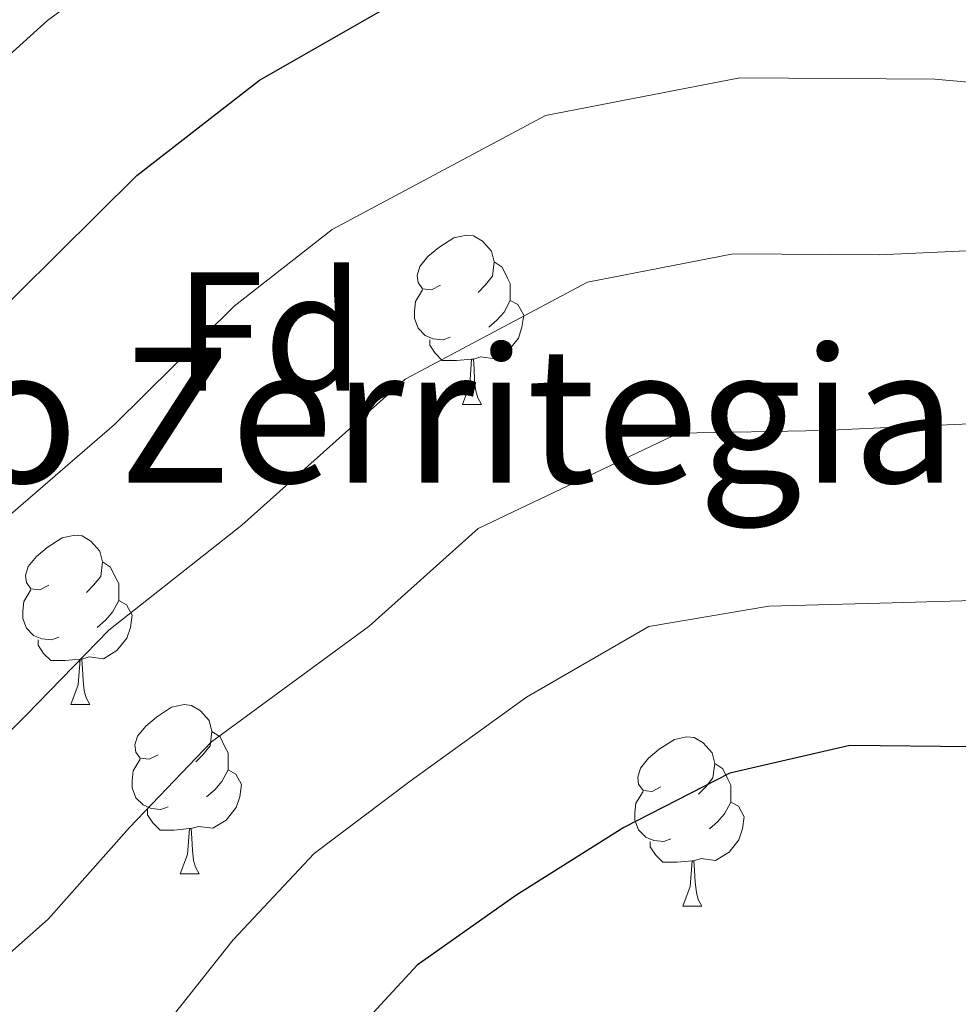
# Model space of a CAD drawing. Extents: x 612674 to 617179, y 777760 to 780805.
# Drawn here: x 614190 to 614245, y 778392 to 778450 of the extents above; entities that cross this region are included whole.
import ezdxf
from ezdxf.enums import TextEntityAlignment as Align

# ---------------------------------------------------------------- set-up
doc = ezdxf.new("R2010")
doc.units = 0
doc.header["$MEASUREMENT"] = 0
for name, color, linetype in [('Nivel 36', 7, 'Continuous'), ('Nivel 37', 7, 'Continuous'), ('Nivel 4', 7, 'Continuous'), ('Nivel 44', 7, 'Continuous'), ('Nivel 5', 7, 'Continuous'), ('Nivel 54', 7, 'Continuous'), ('Nivel 61', 7, 'Continuous'), ('Nivel 63', 7, 'Continuous')]:
    doc.layers.add(name, color=color, linetype=linetype)
doc.styles.add('Style-arial', font='arial.shx', dxfattribs={"bigfont": 'arialbig.shx'})

msp = doc.modelspace()

# ---------------------------------------------------------------- linework, layer by layer
at = {"layer": 'Nivel 36', "color": 92, "linetype": 'Continuous', "lineweight": 0, "flags": 128}
for points in [[(614214.54, 778434.326), (614214.01, 778434.061), (614213.48, 778434.116), (614213.215, 778434.486), (614213.16, 778434.911), (614213.32, 778435.431), (614213.8, 778436.026), (614214.435, 778436.556), (614215.335, 778437.141), (614216.08, 778437.301), (614216.505, 778437.246), (614217.035, 778436.931), (614217.565, 778436.346), (614217.725, 778435.706), (614217.615, 778434.856), (614217.19, 778434.326), (614216.77, 778433.901)], [(614217.725, 778435.706), (614218.2, 778435.391), (614218.515, 778434.751), (614218.675, 778434.431), (614218.675, 778433.851), (614218.675, 778433.426), (614218.305, 778432.736), (614217.885, 778432.256), (614217.405, 778431.836)], [(614215.125, 778431.246), (614214.7, 778431.086), (614214.115, 778431.146), (614213.64, 778431.356), (614213.215, 778431.781), (614213, 778432.366), (614213, 778432.786), (614213.055, 778433.371), (614213.48, 778434.061)], [(614218.675, 778433.426), (614219.13, 778433.176), (614219.475, 778432.561), (614219.365, 778431.836), (614219.155, 778431.196), (614218.57, 778430.456), (614217.775, 778429.976), (614216.925, 778430.081), (614216.495, 778429.951)], [(614216.385, 778429.951), (614215.495, 778429.866), (614214.65, 778429.866), (614214.225, 778430.296), (614213.905, 778430.771), (614213.905, 778431.086)], [(614215.84, 778427.266), (614216.275, 778428.426), (614216.385, 778429.951), (614216.495, 778429.951), (614216.53, 778429.366), (614216.565, 778428.681), (614216.635, 778428.066), (614216.75, 778427.666), (614216.965, 778427.266)], [(614215.84, 778427.266), (614216.965, 778427.266)], [(614191.352, 778416.557), (614190.822, 778416.292), (614190.292, 778416.347), (614190.027, 778416.717), (614189.972, 778417.142), (614190.132, 778417.662), (614190.612, 778418.257), (614191.247, 778418.787), (614192.147, 778419.372), (614192.892, 778419.532), (614193.317, 778419.477), (614193.847, 778419.162), (614194.377, 778418.577), (614194.537, 778417.937), (614194.427, 778417.087), (614194.002, 778416.557), (614193.582, 778416.132)], [(614194.537, 778417.937), (614195.012, 778417.622), (614195.327, 778416.982), (614195.487, 778416.662), (614195.487, 778416.082), (614195.487, 778415.657), (614195.117, 778414.967), (614194.697, 778414.487), (614194.217, 778414.067)], [(614191.937, 778413.477), (614191.512, 778413.317), (614190.927, 778413.377), (614190.452, 778413.587), (614190.027, 778414.012), (614189.812, 778414.597), (614189.812, 778415.017), (614189.867, 778415.602), (614190.292, 778416.292)], [(614195.487, 778415.657), (614195.942, 778415.407), (614196.287, 778414.792), (614196.177, 778414.067), (614195.967, 778413.427), (614195.382, 778412.687), (614194.587, 778412.207), (614193.737, 778412.312), (614193.307, 778412.182)], [(614193.197, 778412.182), (614192.307, 778412.097), (614191.462, 778412.097), (614191.037, 778412.527), (614190.717, 778413.002), (614190.717, 778413.317)], [(614192.652, 778409.497), (614193.087, 778410.657), (614193.197, 778412.182), (614193.307, 778412.182), (614193.342, 778411.597), (614193.377, 778410.912), (614193.447, 778410.297), (614193.562, 778409.897), (614193.777, 778409.497)], [(614192.652, 778409.497), (614193.777, 778409.497)], [(614197.827, 778406.522), (614197.297, 778406.257), (614196.767, 778406.312), (614196.502, 778406.682), (614196.447, 778407.107), (614196.607, 778407.627), (614197.087, 778408.222), (614197.722, 778408.752), (614198.622, 778409.337), (614199.367, 778409.497), (614199.792, 778409.442), (614200.322, 778409.127), (614200.852, 778408.542), (614201.012, 778407.902), (614200.902, 778407.052), (614200.477, 778406.522), (614200.057, 778406.097)], [(614201.012, 778407.902), (614201.487, 778407.587), (614201.802, 778406.947), (614201.962, 778406.627), (614201.962, 778406.047), (614201.962, 778405.622), (614201.592, 778404.932), (614201.172, 778404.452), (614200.692, 778404.032)], [(614227.599, 778404.617), (614227.069, 778404.352), (614226.539, 778404.407), (614226.274, 778404.777), (614226.219, 778405.202), (614226.379, 778405.722), (614226.859, 778406.317), (614227.494, 778406.847), (614228.394, 778407.432), (614229.139, 778407.592), (614229.564, 778407.537), (614230.094, 778407.222), (614230.624, 778406.637), (614230.784, 778405.997), (614230.674, 778405.147), (614230.249, 778404.617), (614229.829, 778404.192)], [(614198.412, 778403.442), (614197.987, 778403.282), (614197.402, 778403.342), (614196.927, 778403.552), (614196.502, 778403.977), (614196.287, 778404.562), (614196.287, 778404.982), (614196.342, 778405.567), (614196.767, 778406.257)], [(614230.784, 778405.997), (614231.259, 778405.682), (614231.574, 778405.042), (614231.734, 778404.722), (614231.734, 778404.142), (614231.734, 778403.717), (614231.364, 778403.027), (614230.944, 778402.547), (614230.464, 778402.127)], [(614201.962, 778405.622), (614202.417, 778405.372), (614202.762, 778404.757), (614202.652, 778404.032), (614202.442, 778403.392), (614201.857, 778402.652), (614201.062, 778402.172), (614200.212, 778402.277), (614199.782, 778402.147)], [(614228.184, 778401.537), (614227.759, 778401.377), (614227.174, 778401.437), (614226.699, 778401.647), (614226.274, 778402.072), (614226.059, 778402.657), (614226.059, 778403.077), (614226.114, 778403.662), (614226.539, 778404.352)], [(614231.734, 778403.717), (614232.189, 778403.467), (614232.534, 778402.852), (614232.424, 778402.127), (614232.214, 778401.487), (614231.629, 778400.747), (614230.834, 778400.267), (614229.984, 778400.372), (614229.554, 778400.242)], [(614199.672, 778402.147), (614198.782, 778402.062), (614197.937, 778402.062), (614197.512, 778402.492), (614197.192, 778402.967), (614197.192, 778403.282)], [(614199.127, 778399.462), (614199.562, 778400.622), (614199.672, 778402.147), (614199.782, 778402.147), (614199.817, 778401.562), (614199.852, 778400.877), (614199.922, 778400.262), (614200.037, 778399.862), (614200.252, 778399.462)], [(614229.444, 778400.242), (614228.554, 778400.157), (614227.709, 778400.157), (614227.284, 778400.587), (614226.964, 778401.062), (614226.964, 778401.377)], [(614228.899, 778397.557), (614229.334, 778398.717), (614229.444, 778400.242), (614229.554, 778400.242), (614229.589, 778399.657), (614229.624, 778398.972), (614229.694, 778398.357), (614229.809, 778397.957), (614230.024, 778397.557)], [(614199.127, 778399.462), (614200.252, 778399.462)], [(614228.899, 778397.557), (614230.024, 778397.557)]]:
    msp.add_lwpolyline(points, dxfattribs=at)
at = {"layer": 'Nivel 4', "color": 25, "linetype": 'Continuous', "lineweight": 30, "flags": 128}
for points, elevation in [([(614145.704, 778404.675), (614151.124, 778406.008), (614157.688, 778408.636), (614165.411, 778412.877), (614171.843, 778417.336), (614177.755, 778422.191), (614196.56, 778440.819), (614203.817, 778446.473), (614211.611, 778450.913), (614218.288, 778454.248), (614225.531, 778456.516), (614232.653, 778457.02), (614250.311, 778456.926), (614290.205, 778452.158)], 375), ([(614290.219, 778362.313), (614285.055, 778367.08), (614280.789, 778372.931), (614276.782, 778379.055), (614272.778, 778385.045), (614269.032, 778391.308), (614264.38, 778396.751), (614259.341, 778401.787), (614253.145, 778405.465), (614245.947, 778406.997), (614238.787, 778407.071), (614231.673, 778405.423), (614225.396, 778402.207), (614219.008, 778398.192), (614213.153, 778394.059), (614208.386, 778388.895), (614204.299, 778383.086), (614200.728, 778378.692), (614194.609, 778373.682), (614189.026, 778369.291)], 350)]:
    msp.add_lwpolyline(points, dxfattribs=dict(at, elevation=elevation))
at = {"layer": 'Nivel 5', "color": 25, "linetype": 'Continuous', "lineweight": 0, "flags": 128}
for points, elevation in [([(614139.164, 778419.368), (614151.15, 778421.155), (614163.639, 778426.678), (614174.862, 778434.509), (614182.818, 778442.391), (614191.266, 778449.995), (614198.306, 778455.177), (614207.408, 778460.258), (614214, 778463.555), (614221.213, 778466.084), (614229.572, 778467.417), (614238.26, 778468.032), (614249.864, 778467.999), (614258.49, 778467.125), (614269.611, 778465.795), (614287.782, 778464.491), (614299.238, 778464.372)], 380), ([(614137.085, 778393.716), (614145.632, 778394.211), (614154.836, 778396.573), (614162.703, 778400.017), (614171.25, 778405.038), (614178.334, 778410.486), (614183.881, 778415.531), (614188.813, 778420.505), (614195.24, 778426.075), (614202.327, 778433.096), (614208.132, 778437.619), (614220.77, 778444.383), (614232.262, 778446.601), (614243.821, 778446.539), (614265.346, 778444.594), (614279.622, 778441.131), (614286.312, 778438.791), (614293.117, 778437.116)], 370), ([(614138.029, 778383.658), (614148.126, 778384.378), (614158.549, 778387.138), (614167.718, 778391.399), (614177.09, 778397.199), (614184.825, 778403.636), (614190.007, 778408.872), (614194.898, 778413.893), (614202.779, 778420.108), (614212.448, 778428.766), (614223.253, 778434.518), (614231.872, 778436.182), (614240.541, 778436.135), (614254.683, 778436.779), (614261.971, 778436.709), (614275.999, 778433.634), (614282.184, 778430.352), (614287.907, 778426.322)], 365), ([(614138.973, 778373.6), (614150.62, 778374.545), (614162.261, 778377.703), (614172.733, 778382.781), (614182.929, 778389.36), (614191.316, 778396.786), (614196.133, 778402.213), (614200.983, 778407.282), (614210.318, 778414.141), (614216.764, 778419.913), (614228.633, 778425.561), (614237.261, 778425.732), (614241.433, 778425.919), (614251.692, 778426.382), (614258.546, 778424.939), (614278.441, 778415.725), (614283.875, 778411.227), (614289.553, 778407.06)], 360), ([(614139.917, 778363.542), (614153.114, 778364.712), (614165.974, 778368.268), (614177.748, 778374.163), (614188.769, 778381.521), (614197.807, 778389.936), (614202.259, 778395.554), (614207.068, 778400.67), (614212.746, 778404.962), (614219.628, 778409.929), (614226.883, 778414.122), (614233.981, 778415.328), (614241.288, 778415.522), (614248.154, 778415.706), (614255.338, 778414.704), (614262.025, 778412.497), (614266.774, 778408.381), (614271.43, 778402.806), (614282.406, 778393.82), (614287.286, 778388.801), (614298.938, 778380.342)], 355)]:
    msp.add_lwpolyline(points, dxfattribs=dict(at, elevation=elevation))
at = {"layer": 'Nivel 61', "color": 19, "linetype": 'Continuous', "lineweight": 0}
msp.add_3dface([(613569.61, 780482.15, 397), (616956.74, 780539.44, 603.862), (616996.51, 778225.85, 263), (613608.23, 778168.55, 285.385)], dxfattribs=at)
at = {"layer": 'Nivel 63', "color": 7, "linetype": 'Continuous', "lineweight": 0}
msp.add_3dface([(612724.287, 777759.763, -0.25), (617178.646, 777835.092, -0.25), (617128.427, 780804.677, -0.25), (612674.067, 780729.349, -0.25)], dxfattribs=at)

# ---------------------------------------------------------------- texts
at = {"layer": 'Nivel 37', "color": 92, "linetype": 'Continuous', "lineweight": 0, "style": 'Style-arial'}
msp.add_text('Fd', height=7, dxfattribs=at).set_placement((614204.405, 778431.581, 368.74), align=Align.MIDDLE_CENTER)
at = {"layer": 'Nivel 44', "color": 19, "linetype": 'Continuous', "lineweight": 0, "style": 'Style-arial'}
msp.add_text('Katxali%%241eneko Zerritegia', height=8, dxfattribs=at).set_placement((614088.436, 778422.633, 359.021))

# ---------------------------------------------------------------- meshes
at = {"layer": 'Nivel 54', "color": 33, "linetype": 'Continuous', "lineweight": 0}
mesh = msp.add_polyface(dxfattribs=at)
corners = [(614452.063, 778233.531, 315.075), (614446.376, 778231.666, 316.004), (614430.301, 778226.806, 317.52), (614408.606, 778220.262, 320.047), (614390.979, 778214.97, 321.058), (614382.136, 778212.721, 322.588), (614376.254, 778211.962, 323.498), (614370.292, 778211.771, 324.31), (614364.34, 778212.158, 325.015), (614358.505, 778213.108, 325.608), (614352.265, 778215.008, 326.702), (614347.307, 778217.29, 327.63), (614337.956, 778223.211, 327.63), (614329.9, 778229.61, 329.146), (614325.745, 778234.525, 329.592), (614322.369, 778240.412, 329.737), (614321.746, 778241.498, 329.813), (614321.321, 778242.694, 329.737), (614313.343, 778265.137, 330.915), (614308.979, 778274.908, 331.421), (614304.608, 778283.921, 331.421), (614299.219, 778294.855, 333.443), (614292.049, 778304.034, 333.443), (614283.211, 778315.616, 332.937), (614277.965, 778320.76, 333.062), (614262.417, 778332.971, 333.443), (614256.15, 778336.692, 333.685), (614250.729, 778339.252, 333.948), (614243.767, 778341.733, 334.282), (614239.827, 778342.51, 334.454), (614232.27, 778342.504, 334.816), (614222.029, 778340.445, 335.046), (614216.225, 778338.457, 334.959), (614204.48, 778332.73, 334.706), (614198.143, 778330.001, 334.706), (614190.599, 778328.364, 334.741), (614181.034, 778327.312, 334.88), (614171.433, 778327.109, 335.122), (614161.966, 778327.747, 335.465), (614155.393, 778329.314, 335.625), (614132.3, 778334.864, 335.97), (614126.123, 778337.233, 336.244), (614109.76, 778345.957, 336.981), (614098.711, 778353.458, 336.476), (614089.798, 778360.659, 336.476), (614082.636, 778369.061, 336.223), (614076.731, 778378.222, 335.717), (614070.162, 778382.408, 333.948), (614063.264, 778381.626, 331.786), (614062.856, 778378.709, 331.328), (614069.481, 778379.46, 333.948), (614074.672, 778376.152, 335.717), (614080.342, 778367.356, 336.223), (614087.799, 778358.607, 336.476), (614097.011, 778351.165, 336.476), (614108.284, 778343.512, 336.981), (614124.937, 778334.633, 336.244), (614131.453, 778332.134, 335.97), (614154.729, 778326.54, 335.625), (614161.537, 778324.917, 335.465), (614171.368, 778324.254, 335.122), (614181.221, 778324.463, 334.88), (614191.016, 778325.54, 334.741), (614197.477, 778326.737, 334.706), (614199.186, 778327.344, 334.706), (614205.671, 778330.137, 334.706), (614217.317, 778335.816, 334.959), (614222.776, 778337.686, 335.046), (614232.555, 778339.652, 334.816), (614239.55, 778339.657, 334.454), (614243.009, 778338.975, 334.282), (614249.639, 778336.612, 333.948), (614254.81, 778334.17, 333.685), (614260.801, 778330.613, 333.443), (614276.08, 778318.614, 333.062), (614281.068, 778313.723, 332.937), (614289.791, 778302.291, 333.443), (614296.79, 778293.331, 333.443), (614302.045, 778282.668, 331.421), (614306.393, 778273.704, 331.421), (614310.693, 778264.076, 330.915), (614319.144, 778240.302, 329.813), (614323.399, 778232.881, 329.592), (614327.905, 778227.552, 329.146), (614336.301, 778220.883, 327.63), (614345.942, 778214.778, 327.63), (614351.249, 778212.336, 326.702), (614357.858, 778210.323, 325.608), (614362.388, 778209.585, 325.172), (614364.018, 778209.32, 325.015), (614365.826, 778209.202, 324.81), (614370.246, 778208.916, 324.31), (614376.483, 778209.115, 323.498), (614382.673, 778209.914, 322.588), (614391.742, 778212.221, 321.058), (614409.429, 778217.531, 320.047), (614431.126, 778224.075, 317.52), (614447.234, 778228.945, 316.004), (614456.695, 778232.048, 314.487), (614462.618, 778234.667, 314.487), (614464.031, 778235.292, 314.487), (614468.288, 778239.714, 313.729), (614473.44, 778252.815, 311.747), (614476.387, 778259.084, 310.696), (614486.23, 778275.28, 308.365), (614497.701, 778295.389, 305.9), (614500.493, 778298.959, 305.546), (614504.119, 778301.678, 305.393), (614517.967, 778308.232, 304.9), (614537.41, 778316.64, 304.209), (614550.415, 778322.413, 304.125), (614557.782, 778326.275, 304.125), (614561.709, 778329.76, 304.125), (614564.562, 778334.168, 304.125), (614565.517, 778336.62, 304.125), (614570.094, 778346.418, 303.367), (614577.422, 778362.388, 303.114), (614584.104, 778375.291, 303.367), (614588.806, 778385.358, 301.598), (614589.965, 778387.394, 301.499), (614594.778, 778392.543, 301.345), (614597.694, 778393.779, 301.345), (614599.25, 778394.093, 301.345), (614602.418, 778394.084, 301.345), (614605.47, 778393.235, 301.345), (614606.883, 778392.512, 301.345), (614608.186, 778391.606, 301.345), (614610.373, 778389.314, 301.345), (614612.733, 778385.334, 301.85), (614615.525, 778375.069, 301.598), (614617.992, 778364.597, 301.598), (614619.062, 778365.359, 301.707), (614620.25, 778365.92, 301.791), (614620.588, 778366.011, 301.598), (614618.29, 778375.77, 301.598), (614615.384, 778386.456, 301.85), (614612.661, 778391.048, 301.345), (614610.051, 778393.783, 301.345), (614608.353, 778394.964, 301.345), (614606.512, 778395.906, 301.345), (614602.811, 778396.935, 301.345), (614598.969, 778396.946, 301.345), (614596.846, 778396.518, 301.345), (614593.107, 778394.933, 301.345), (614587.651, 778389.097, 301.499), (614586.269, 778386.669, 301.598), (614581.543, 778376.551, 303.367), (614574.857, 778363.639, 303.114), (614567.505, 778347.616, 303.367), (614562.008, 778335.474, 304.125), (614559.524, 778331.636, 304.125), (614556.148, 778328.64, 304.125), (614549.172, 778324.982, 304.125), (614536.264, 778319.253, 304.209), (614516.79, 778310.831, 304.9), (614502.637, 778304.133, 305.393), (614498.478, 778301.014, 305.546), (614495.325, 778296.983, 305.9), (614483.771, 778276.727, 308.365), (614473.869, 778260.435, 310.696), (614470.818, 778253.945, 311.747), (614465.84, 778241.284, 313.729), (614462.364, 778237.674, 314.487), (614455.67, 778234.714, 314.487), (614455.39, 778234.622, 315.207)]
mesh.append_faces([[corners[k] for k in face] for face in [(131, 129, 130), (134, 132, 133), (50, 48, 49)]], dxfattribs={"vtx0": -1, "color": 33})
mesh.append_faces([[corners[k] for k in face] for face in [(129, 134, 128), (128, 136, 127), (125, 138, 124), (127, 137, 126), (138, 126, 137), (48, 50, 47), (47, 50, 46), (46, 51, 45), (53, 44, 52), (44, 54, 43), (43, 54, 42), (42, 55, 41), (41, 56, 40), (40, 58, 39), (39, 58, 38), (38, 60, 37), (37, 60, 36), (36, 62, 35), (35, 63, 34), (34, 65, 33), (33, 66, 32), (32, 66, 31), (31, 68, 30), (30, 68, 29), (29, 69, 28), (28, 70, 27), (27, 72, 26), (26, 73, 25), (25, 73, 24), (24, 75, 23), (45, 52, 44), (52, 45, 51), (12, 84, 11), (11, 86, 10), (10, 87, 9), (9, 88, 8), (8, 90, 7), (7, 92, 6), (6, 92, 5), (5, 94, 4), (4, 95, 3), (3, 96, 2), (2, 96, 1), (1, 97, 0), (0, 98, 164), (164, 98, 163), (163, 99, 162), (162, 100, 161), (161, 102, 160), (160, 103, 159), (159, 103, 158), (158, 105, 157), (157, 106, 156), (156, 106, 155), (155, 107, 154), (154, 108, 153), (153, 109, 152), (152, 110, 151), (151, 111, 150), (150, 113, 149), (149, 114, 148), (148, 116, 147), (147, 116, 146), (146, 118, 145), (145, 119, 144), (144, 120, 143), (143, 120, 142), (142, 121, 141), (141, 123, 140), (140, 123, 139), (139, 124, 138), (83, 14, 82), (82, 15, 81), (16, 81, 15), (81, 17, 80), (80, 19, 79), (79, 20, 78), (78, 20, 77), (77, 22, 76), (76, 22, 75)]], dxfattribs={"vtx0": -1, "vtx1": -1, "color": 33})
mesh.append_faces([[corners[k] for k in face] for face in [(129, 132, 134)]], dxfattribs={"vtx0": -1, "vtx1": -1, "vtx2": -1, "color": 33})
mesh.append_faces([[corners[k] for k in face] for face in [(129, 131, 132), (128, 134, 135), (128, 135, 136), (127, 136, 137), (138, 125, 126), (46, 50, 51), (44, 53, 54), (42, 54, 55), (41, 55, 56), (40, 56, 57), (40, 57, 58), (38, 58, 59), (38, 59, 60), (36, 60, 61), (36, 61, 62), (35, 62, 63), (34, 63, 64), (34, 64, 65), (33, 65, 66), (31, 66, 67), (31, 67, 68), (29, 68, 69), (28, 69, 70), (27, 70, 71), (27, 71, 72), (26, 72, 73), (24, 73, 74), (24, 74, 75), (84, 12, 13), (11, 84, 85), (11, 85, 86), (10, 86, 87), (9, 87, 88), (8, 88, 89), (8, 89, 90), (7, 90, 91), (7, 91, 92), (5, 92, 93), (5, 93, 94), (4, 94, 95), (3, 95, 96), (1, 96, 97), (0, 97, 98), (163, 98, 99), (162, 99, 100), (161, 100, 101), (161, 101, 102), (160, 102, 103), (158, 103, 104), (158, 104, 105), (157, 105, 106), (155, 106, 107), (154, 107, 108), (153, 108, 109), (152, 109, 110), (151, 110, 111), (150, 111, 112), (150, 112, 113), (149, 113, 114), (148, 114, 115), (148, 115, 116), (146, 116, 117), (146, 117, 118), (145, 118, 119), (144, 119, 120), (142, 120, 121), (141, 121, 122), (141, 122, 123), (139, 123, 124), (13, 83, 84), (83, 13, 14), (82, 14, 15), (81, 16, 17), (80, 17, 18), (80, 18, 19), (79, 19, 20), (77, 20, 21), (77, 21, 22), (75, 22, 23)]], dxfattribs={"vtx0": -1, "vtx2": -1, "color": 33})

doc.saveas('drawing.dxf')
